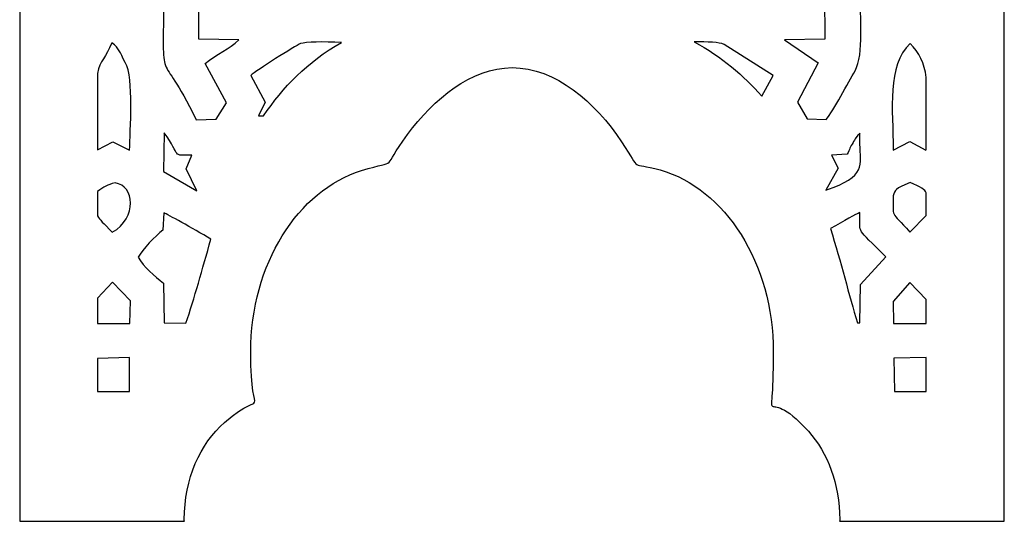
# Model space of a CAD drawing. Units: millimetres. Extents: x -1424 to 578, y -1127 to 680.
# Drawn here: x -980 to -576, y -410 to -204 of the extents above; entities that cross this region are included whole.
import ezdxf

# ---------------------------------------------------------------- set-up
doc = ezdxf.new("R2010")
doc.units = ezdxf.units.MM
doc.header["$MEASUREMENT"] = 0
doc.layers.add('Layer 1', color=7, linetype='Continuous')

msp = doc.modelspace()

# ---------------------------------------------------------------- linework, layer by layer
at = {"layer": 'Layer 1', "color": 242}
msp.add_open_spline([(-979.5263, 22.0943), (-979.5263, 22.0943), (-575.5263, 22.0943), (-575.5263, 22.0943), (-575.5263, 22.0943), (-575.5263, 22.0943), (-575.5263, -409.9057), (-575.5263, -409.9057), (-575.5263, -409.9057), (-575.5263, -409.9057), (-643.0843, -409.9057), (-643.0843, -409.9057), (-643.0843, -409.9057), (-643.0813, -409.6478), (-643.0768, -409.3903), (-643.0768, -409.1315), (-643.0768, -409.1315), (-643.0768, -394.6785), (-648.0516, -381.7259), (-655.9119, -372.97), (-655.9119, -372.97), (-675.9424, -350.6567), (-670.3199, -378.7978), (-670.3199, -340.5225), (-670.3199, -340.5225), (-670.3199, -303.9924), (-690.1552, -273.446), (-716.6826, -265.8379), (-716.6826, -265.8379), (-729.8244, -262.0691), (-723.7331, -267.5963), (-732.5541, -254.348), (-732.5541, -254.348), (-743.4248, -238.0212), (-759.5391, -223.8805), (-777.5263, -223.8805), (-777.5263, -223.8805), (-794.3744, -223.8805), (-809.579, -236.7527), (-820.3706, -251.3191), (-820.3706, -251.3191), (-831.8906, -266.8685), (-822.8735, -261.0535), (-839.2703, -266.1057), (-839.2703, -266.1057), (-865.3448, -274.1398), (-884.7326, -304.407), (-884.7326, -340.5225), (-884.7326, -340.5225), (-884.7326, -372.756), (-876.9274, -353.3865), (-895.4993, -369.3937), (-895.4993, -369.3937), (-905.4329, -377.9554), (-911.9758, -392.5568), (-911.9758, -409.1315), (-911.9758, -409.1315), (-911.9758, -409.3903), (-911.9713, -409.6478), (-911.9681, -409.9057), (-911.9681, -409.9057), (-911.9681, -409.9057), (-979.5263, -409.9057), (-979.5263, -409.9057), (-979.5263, -409.9057), (-979.5263, -409.9057), (-979.5263, 22.0943), (-979.5263, 22.0943)], degree=3, knots=[0, 0, 0, 0, 0.05555556, 0.05555556, 0.05555556, 0.05555556, 0.11111111, 0.11111111, 0.11111111, 0.11111111, 0.16666667, 0.16666667, 0.16666667, 0.16666667, 0.22222222, 0.22222222, 0.22222222, 0.22222222, 0.27777778, 0.27777778, 0.27777778, 0.27777778, 0.33333333, 0.33333333, 0.33333333, 0.33333333, 0.38888889, 0.38888889, 0.38888889, 0.38888889, 0.44444444, 0.44444444, 0.44444444, 0.44444444, 0.5, 0.5, 0.5, 0.5, 0.55555556, 0.55555556, 0.55555556, 0.55555556, 0.61111111, 0.61111111, 0.61111111, 0.61111111, 0.66666667, 0.66666667, 0.66666667, 0.66666667, 0.72222222, 0.72222222, 0.72222222, 0.72222222, 0.77777778, 0.77777778, 0.77777778, 0.77777778, 0.83333333, 0.83333333, 0.83333333, 0.83333333, 0.88888889, 0.88888889, 0.88888889, 0.88888889, 1, 1, 1, 1], dxfattribs=at)
at = {"layer": 'Layer 1', "color": 7}
for points, knots in [([(-913.6483, -190.1933), (-913.6483, -190.1933), (-906.047, -193.9488), (-906.047, -193.9488), (-906.047, -193.9488), (-906.047, -193.9488), (-905.9973, -212.2057), (-905.9973, -212.2057), (-905.9973, -212.2057), (-905.9973, -212.2057), (-889.6212, -212.5411), (-889.6212, -212.5411), (-889.6212, -212.5411), (-893.3655, -216.2636), (-898.7077, -218.248), (-903.4435, -222.2387), (-903.4435, -222.2387), (-903.4435, -222.2387), (-894.605, -238.312), (-894.605, -238.312), (-894.605, -238.312), (-894.605, -238.312), (-898.8473, -245.0229), (-898.8473, -245.0229), (-898.8473, -245.0229), (-898.8473, -245.0229), (-907.1082, -245.2181), (-907.1082, -245.2181), (-907.1082, -245.2181), (-922.7318, -213.1507), (-920.618, -235.0378), (-920.4395, -193.7168), (-920.4395, -193.7168), (-920.4395, -193.7168), (-913.6483, -190.1933), (-913.6483, -190.1933)], [0, 0, 0, 0, 0.1, 0.1, 0.1, 0.1, 0.2, 0.2, 0.2, 0.2, 0.3, 0.3, 0.3, 0.3, 0.4, 0.4, 0.4, 0.4, 0.5, 0.5, 0.5, 0.5, 0.6, 0.6, 0.6, 0.6, 0.7, 0.7, 0.7, 0.7, 0.8, 0.8, 0.8, 0.8, 1, 1, 1, 1]), ([(-641.7405, -190.2915), (-641.7405, -190.2915), (-634.7711, -193.375), (-634.7711, -193.375), (-634.7711, -193.375), (-634.7343, -202.544), (-632.9809, -218.4845), (-636.776, -225.1227), (-636.776, -225.1227), (-639.49, -229.8705), (-645.5271, -241.5306), (-648.6859, -245.1963), (-648.6859, -245.1963), (-648.6859, -245.1963), (-656.418, -244.933), (-656.418, -244.933), (-656.418, -244.933), (-656.418, -244.933), (-660.3849, -238.0971), (-660.3849, -238.0971), (-660.3849, -238.0971), (-660.3849, -238.0971), (-651.884, -221.9277), (-651.884, -221.9277), (-651.884, -221.9277), (-651.884, -221.9277), (-665.773, -212.5259), (-665.773, -212.5259), (-665.773, -212.5259), (-665.773, -212.5259), (-649.1975, -212.2491), (-649.1975, -212.2491), (-649.1975, -212.2491), (-649.1975, -212.2491), (-649.2613, -194.0196), (-649.2613, -194.0196), (-649.2613, -194.0196), (-649.2613, -194.0196), (-641.7405, -190.2915), (-641.7405, -190.2915)], [0, 0, 0, 0, 0.09090909, 0.09090909, 0.09090909, 0.09090909, 0.18181818, 0.18181818, 0.18181818, 0.18181818, 0.27272727, 0.27272727, 0.27272727, 0.27272727, 0.36363636, 0.36363636, 0.36363636, 0.36363636, 0.45454545, 0.45454545, 0.45454545, 0.45454545, 0.54545455, 0.54545455, 0.54545455, 0.54545455, 0.63636364, 0.63636364, 0.63636364, 0.63636364, 0.72727273, 0.72727273, 0.72727273, 0.72727273, 0.81818182, 0.81818182, 0.81818182, 0.81818182, 1, 1, 1, 1]), ([(-947.5511, -257.6337), (-947.5511, -257.6337), (-947.5511, -226.2667), (-947.5511, -226.2667), (-947.5511, -226.2667), (-946.6116, -220.808), (-944.1386, -219.7661), (-941.7348, -213.6603), (-941.7348, -213.6603), (-938.4461, -216.1188), (-938.7406, -217.2495), (-936.1807, -221.7899), (-936.1807, -221.7899), (-932.5822, -228.1738), (-934.3123, -249.626), (-934.4273, -257.7759), (-934.4273, -257.7759), (-934.4273, -257.7759), (-941.337, -254.3692), (-941.337, -254.3692), (-941.337, -254.3692), (-941.337, -254.3692), (-947.5511, -257.6337), (-947.5511, -257.6337)], [0, 0, 0, 0, 0.14285714, 0.14285714, 0.14285714, 0.14285714, 0.28571429, 0.28571429, 0.28571429, 0.28571429, 0.42857143, 0.42857143, 0.42857143, 0.42857143, 0.57142857, 0.57142857, 0.57142857, 0.57142857, 0.71428571, 0.71428571, 0.71428571, 0.71428571, 1, 1, 1, 1]), ([(-847.5443, -213.505), (-861.446, -221.5311), (-871.6419, -231.9895), (-879.4212, -243.6585), (-879.4212, -243.6585), (-879.4212, -243.6585), (-881.4951, -243.6004), (-881.4951, -243.6004), (-881.4951, -243.6004), (-881.4951, -243.6004), (-878.7692, -238.0677), (-878.7692, -238.0677), (-878.7692, -238.0677), (-878.7692, -238.0677), (-884.722, -227.0503), (-884.722, -227.0503), (-884.722, -227.0503), (-882.5214, -225.245), (-866.4815, -214.875), (-864.28, -214.0358), (-864.28, -214.0358), (-862.19, -213.239), (-854.8609, -213.2764), (-847.5443, -213.505)], [0, 0, 0, 0, 0.14285714, 0.14285714, 0.14285714, 0.14285714, 0.28571429, 0.28571429, 0.28571429, 0.28571429, 0.42857143, 0.42857143, 0.42857143, 0.42857143, 0.57142857, 0.57142857, 0.57142857, 0.57142857, 0.71428571, 0.71428571, 0.71428571, 0.71428571, 1, 1, 1, 1]), ([(-675.0508, -235.5873), (-682.4498, -227.0763), (-691.4996, -219.4625), (-702.7221, -213.3028), (-702.7221, -213.3028), (-697.2722, -213.245), (-692.4657, -213.4593), (-690.5015, -214.3208), (-690.5015, -214.3208), (-690.5015, -214.3208), (-670.3665, -227.0401), (-670.3665, -227.0401), (-670.3665, -227.0401), (-670.3665, -227.0401), (-675.0508, -235.5873), (-675.0508, -235.5873)], [0, 0, 0, 0, 0.2, 0.2, 0.2, 0.2, 0.4, 0.4, 0.4, 0.4, 0.6, 0.6, 0.6, 0.6, 1, 1, 1, 1]), ([(-607.5512, -227.8715), (-607.5512, -227.8715), (-607.5512, -256.8185), (-607.5512, -256.8185), (-607.5512, -256.8185), (-607.6021, -257.1474), (-607.6573, -257.4622), (-607.718, -257.7595), (-607.718, -257.7595), (-607.718, -257.7595), (-614.2764, -254.1587), (-614.2764, -254.1587), (-614.2764, -254.1587), (-614.2764, -254.1587), (-621.1326, -257.6658), (-621.1326, -257.6658), (-621.1326, -257.6658), (-621.1783, -240.7533), (-623.7764, -223.2724), (-614.1939, -213.9281), (-614.1939, -213.9281), (-610.4343, -217.7137), (-608.2887, -222.0472), (-607.5512, -227.8715)], [0, 0, 0, 0, 0.14285714, 0.14285714, 0.14285714, 0.14285714, 0.28571429, 0.28571429, 0.28571429, 0.28571429, 0.42857143, 0.42857143, 0.42857143, 0.42857143, 0.57142857, 0.57142857, 0.57142857, 0.57142857, 0.71428571, 0.71428571, 0.71428571, 0.71428571, 1, 1, 1, 1]), ([(-920.207, -250.5721), (-913.2275, -260.417), (-917.3624, -260.0382), (-908.9297, -259.7195), (-908.9297, -259.7195), (-908.9297, -259.7195), (-911.2463, -265.3145), (-911.2463, -265.3145), (-911.2463, -265.3145), (-911.2463, -265.3145), (-906.8612, -274.3751), (-906.8612, -274.3751), (-906.8612, -274.3751), (-906.8612, -274.3751), (-920.4763, -266.5031), (-920.4763, -266.5031), (-920.4763, -266.5031), (-920.4763, -266.5031), (-920.207, -250.5721), (-920.207, -250.5721)], [0, 0, 0, 0, 0.16666667, 0.16666667, 0.16666667, 0.16666667, 0.33333333, 0.33333333, 0.33333333, 0.33333333, 0.5, 0.5, 0.5, 0.5, 0.66666667, 0.66666667, 0.66666667, 0.66666667, 1, 1, 1, 1]), ([(-639.9435, -259.3541), (-639.0179, -257.2506), (-638.7141, -256.5052), (-637.5876, -254.5465), (-637.5876, -254.5465), (-637.4397, -254.2894), (-636.6168, -252.9051), (-636.4277, -252.6348), (-636.4277, -252.6348), (-635.7243, -251.6287), (-635.4423, -251.4654), (-634.8192, -250.8067), (-634.8192, -250.8067), (-634.8192, -250.8067), (-634.7575, -255.2555), (-634.7575, -255.2555), (-634.7575, -255.2555), (-634.6983, -263.8576), (-631.8707, -268.3976), (-648.7501, -274.1563), (-648.7501, -274.1563), (-648.7501, -274.1563), (-643.6289, -265.1648), (-643.6289, -265.1648), (-643.6289, -265.1648), (-643.6289, -265.1648), (-646.4919, -259.7162), (-646.4919, -259.7162), (-646.4919, -259.7162), (-646.4919, -259.7162), (-639.9435, -259.3541), (-639.9435, -259.3541)], [0, 0, 0, 0, 0.11111111, 0.11111111, 0.11111111, 0.11111111, 0.22222222, 0.22222222, 0.22222222, 0.22222222, 0.33333333, 0.33333333, 0.33333333, 0.33333333, 0.44444444, 0.44444444, 0.44444444, 0.44444444, 0.55555556, 0.55555556, 0.55555556, 0.55555556, 0.66666667, 0.66666667, 0.66666667, 0.66666667, 0.77777778, 0.77777778, 0.77777778, 0.77777778, 1, 1, 1, 1]), ([(-947.5511, -284.6943), (-947.5511, -284.6943), (-947.5511, -274.6228), (-947.5511, -274.6228), (-947.5511, -274.6228), (-944.8685, -272.7725), (-943.7252, -271.8915), (-940.3569, -271.1182), (-940.3569, -271.1182), (-932.3044, -272.25), (-931.2332, -285.3149), (-941.5209, -291.4086), (-941.5209, -291.4086), (-945.1389, -287.513), (-946.8223, -286.2853), (-947.5511, -284.6943)], [0, 0, 0, 0, 0.2, 0.2, 0.2, 0.2, 0.4, 0.4, 0.4, 0.4, 0.6, 0.6, 0.6, 0.6, 1, 1, 1, 1]), ([(-607.5512, -275.2318), (-607.5512, -275.2318), (-607.5512, -284.4422), (-607.5512, -284.4422), (-607.5512, -284.4422), (-607.5512, -284.4422), (-614.3291, -291.3137), (-614.3291, -291.3137), (-614.3291, -291.3137), (-622.2638, -282.1655), (-621.1418, -285.9391), (-621.1418, -276.4098), (-621.1418, -276.4098), (-620.1516, -273.9376), (-620.5888, -273.682), (-614.1939, -270.9709), (-614.1939, -270.9709), (-609.733, -272.8911), (-608.1235, -273.8556), (-607.5512, -275.2318)], [0, 0, 0, 0, 0.16666667, 0.16666667, 0.16666667, 0.16666667, 0.33333333, 0.33333333, 0.33333333, 0.33333333, 0.5, 0.5, 0.5, 0.5, 0.66666667, 0.66666667, 0.66666667, 0.66666667, 1, 1, 1, 1]), ([(-901.0472, -294.2521), (-904.6771, -306.5792), (-907.725, -318.4407), (-911.4115, -328.6949), (-911.4115, -328.6949), (-911.4115, -328.6949), (-920.2343, -328.4799), (-920.2343, -328.4799), (-920.2343, -328.4799), (-920.2343, -328.4799), (-920.4969, -312.2862), (-920.4969, -312.2862), (-920.4969, -312.2862), (-924.1167, -309.1842), (-928.671, -305.7896), (-930.8654, -301.5933), (-930.8654, -301.5933), (-929.359, -298.4045), (-923.6696, -292.9044), (-920.79, -290.5128), (-920.79, -290.5128), (-920.79, -290.5128), (-920.3633, -283.4811), (-920.3633, -283.4811), (-920.3633, -283.4811), (-918.9345, -283.9406), (-908.7603, -289.6893), (-901.0472, -294.2521)], [0, 0, 0, 0, 0.125, 0.125, 0.125, 0.125, 0.25, 0.25, 0.25, 0.25, 0.375, 0.375, 0.375, 0.375, 0.5, 0.5, 0.5, 0.5, 0.625, 0.625, 0.625, 0.625, 0.75, 0.75, 0.75, 0.75, 1, 1, 1, 1]), ([(-635.7642, -328.5582), (-639.2819, -317.128), (-642.4888, -303.7133), (-646.8876, -289.8903), (-646.8876, -289.8903), (-641.3607, -286.7405), (-636.233, -283.927), (-634.8375, -283.3216), (-634.8375, -283.3216), (-634.6808, -292.9695), (-636.6281, -288.6757), (-624.1463, -301.4224), (-624.1463, -301.4224), (-624.1463, -301.4224), (-634.5797, -312.7637), (-634.5797, -312.7637), (-634.5797, -312.7637), (-634.5797, -312.7637), (-634.859, -328.5564), (-634.859, -328.5564), (-634.859, -328.5564), (-634.859, -328.5564), (-635.7642, -328.5582), (-635.7642, -328.5582)], [0, 0, 0, 0, 0.14285714, 0.14285714, 0.14285714, 0.14285714, 0.28571429, 0.28571429, 0.28571429, 0.28571429, 0.42857143, 0.42857143, 0.42857143, 0.42857143, 0.57142857, 0.57142857, 0.57142857, 0.57142857, 0.71428571, 0.71428571, 0.71428571, 0.71428571, 1, 1, 1, 1]), ([(-947.5511, -328.7324), (-947.5511, -328.7324), (-947.5511, -318.3511), (-947.5511, -318.3511), (-947.5511, -318.3511), (-947.5511, -318.3511), (-941.3865, -311.9151), (-941.3865, -311.9151), (-941.3865, -311.9151), (-941.3865, -311.9151), (-934.0467, -319.4543), (-934.0467, -319.4543), (-934.0467, -319.4543), (-934.0467, -319.4543), (-934.3802, -328.7624), (-934.3802, -328.7624), (-934.3802, -328.7624), (-934.3802, -328.7624), (-947.5511, -328.7324), (-947.5511, -328.7324)], [0, 0, 0, 0, 0.16666667, 0.16666667, 0.16666667, 0.16666667, 0.33333333, 0.33333333, 0.33333333, 0.33333333, 0.5, 0.5, 0.5, 0.5, 0.66666667, 0.66666667, 0.66666667, 0.66666667, 1, 1, 1, 1]), ([(-607.5512, -318.9231), (-607.5512, -318.9231), (-607.5512, -328.8295), (-607.5512, -328.8295), (-607.5512, -328.8295), (-607.5512, -328.8295), (-621.0363, -328.8082), (-621.0363, -328.8082), (-621.0363, -328.8082), (-621.0363, -328.8082), (-621.161, -319.7259), (-621.161, -319.7259), (-621.161, -319.7259), (-621.161, -319.7259), (-614.2723, -312.0498), (-614.2723, -312.0498), (-614.2723, -312.0498), (-614.2723, -312.0498), (-607.5512, -318.9231), (-607.5512, -318.9231)], [0, 0, 0, 0, 0.16666667, 0.16666667, 0.16666667, 0.16666667, 0.33333333, 0.33333333, 0.33333333, 0.33333333, 0.5, 0.5, 0.5, 0.5, 0.66666667, 0.66666667, 0.66666667, 0.66666667, 1, 1, 1, 1]), ([(-947.5511, -356.6183), (-947.5511, -356.6183), (-947.5511, -343.099), (-947.5511, -343.099), (-947.5511, -343.099), (-947.5511, -343.099), (-934.403, -342.7319), (-934.403, -342.7319), (-934.403, -342.7319), (-934.403, -342.7319), (-934.4384, -356.6379), (-934.4384, -356.6379), (-934.4384, -356.6379), (-934.4384, -356.6379), (-947.5511, -356.6183), (-947.5511, -356.6183)], [0, 0, 0, 0, 0.2, 0.2, 0.2, 0.2, 0.4, 0.4, 0.4, 0.4, 0.6, 0.6, 0.6, 0.6, 1, 1, 1, 1]), ([(-620.8951, -343.0061), (-620.8951, -343.0061), (-607.5512, -342.7245), (-607.5512, -342.7245), (-607.5512, -342.7245), (-607.5512, -342.7245), (-607.5512, -356.6838), (-607.5512, -356.6838), (-607.5512, -356.6838), (-607.5512, -356.6838), (-620.622, -356.6327), (-620.622, -356.6327), (-620.622, -356.6327), (-620.622, -356.6327), (-620.8951, -343.0061), (-620.8951, -343.0061)], [0, 0, 0, 0, 0.2, 0.2, 0.2, 0.2, 0.4, 0.4, 0.4, 0.4, 0.6, 0.6, 0.6, 0.6, 1, 1, 1, 1])]:
    msp.add_open_spline(points, degree=3, knots=knots, dxfattribs=at)

doc.saveas('drawing.dxf')
